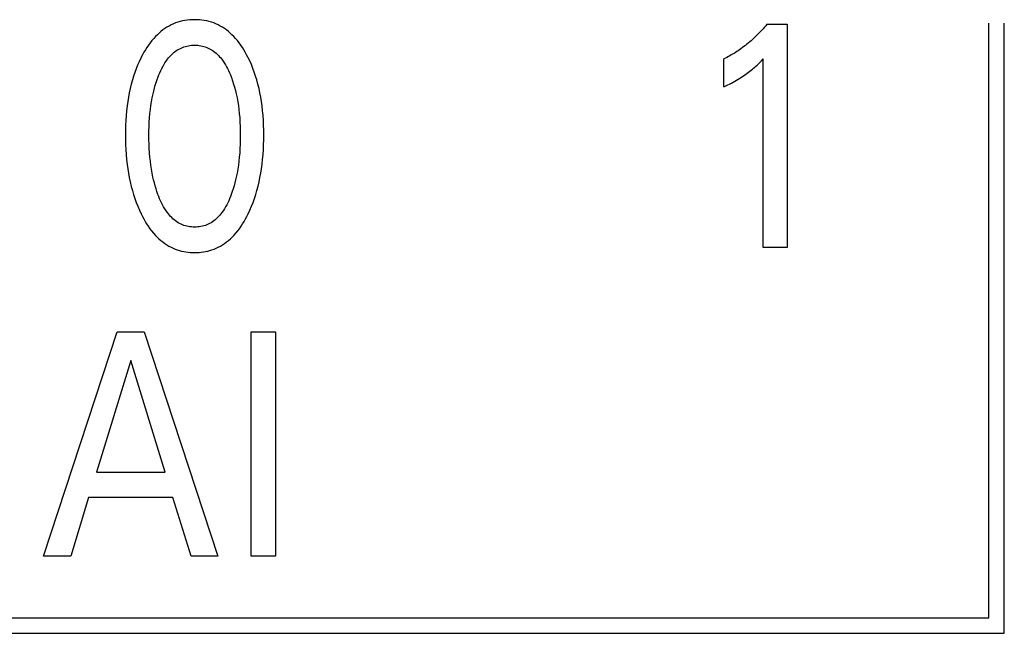
# Model space of a CAD drawing. Units: millimetres. Extents: x 3438 to 5349, y 1121 to 1668.
# Drawn here: x 5216 to 5220, y 1613 to 1615 of the extents above; entities that cross this region are included whole.
import ezdxf

# ---------------------------------------------------------------- set-up
doc = ezdxf.new("R2010")
doc.units = ezdxf.units.MM
doc.layers.add('20000_FRONT_O', color=7, linetype='Continuous')

msp = doc.modelspace()

# ---------------------------------------------------------------- linework, layer by layer
at = {"layer": '20000_FRONT_O', "color": 7, "linetype": 'Continuous'}
for p, q in [((5219.0888, 1614.8), (5219.1614, 1614.8)), ((5219.1614, 1614.8), (5219.1614, 1614.0045)), ((5219.8799, 1612.6845), (5219.8799, 1614.8045)), ((5219.9349, 1612.6295), (5219.9349, 1614.8045)), ((5218.9355, 1614.5771), (5218.9355, 1614.6769)), ((5219.0756, 1614.0045), (5219.0756, 1614.6764)), ((5219.1614, 1614.0045), (5219.0756, 1614.0045)), ((5216.5095, 1612.9045), (5216.7722, 1613.7045)), ((5216.7722, 1613.7045), (5216.8683, 1613.7045)), ((5216.8683, 1613.7045), (5217.1309, 1612.9045)), ((5217.2498, 1612.9045), (5217.2498, 1613.7045)), ((5217.2498, 1613.7045), (5217.3373, 1613.7045)), ((5217.3373, 1613.7045), (5217.3373, 1612.9045)), ((5216.8207, 1613.6013), (5216.6982, 1613.2039)), ((5216.9436, 1613.2039), (5216.8207, 1613.6013)), ((5216.6982, 1613.2039), (5216.9436, 1613.2039)), ((5216.6701, 1613.1131), (5216.6066, 1612.9045)), ((5216.9713, 1613.1131), (5216.6701, 1613.1131)), ((5217.0357, 1612.9045), (5216.9713, 1613.1131)), ((5216.6066, 1612.9045), (5216.5095, 1612.9045)), ((5217.1309, 1612.9045), (5217.0357, 1612.9045)), ((5217.3373, 1612.9045), (5217.2498, 1612.9045)), ((5214.2034, 1612.6845), (5219.8799, 1612.6845)), ((5214.1484, 1612.6295), (5219.9349, 1612.6295))]:
    msp.add_line(p, q, dxfattribs=at)
for points in [[(5217.2394, 1614.1247), (5217.2456, 1614.138), (5217.2513, 1614.1516), (5217.2567, 1614.1653), (5217.2616, 1614.1792), (5217.2662, 1614.1932), (5217.2704, 1614.2073), (5217.2745, 1614.2228), (5217.2782, 1614.2383), (5217.2814, 1614.2539), (5217.2843, 1614.2695), (5217.2868, 1614.2853), (5217.289, 1614.3011), (5217.2909, 1614.3185), (5217.2925, 1614.3359), (5217.2937, 1614.3534), (5217.2945, 1614.3709), (5217.295, 1614.3884), (5217.2952, 1614.4059), (5217.295, 1614.4232), (5217.2945, 1614.4404), (5217.2937, 1614.4577), (5217.2925, 1614.4749), (5217.2909, 1614.4921), (5217.2889, 1614.5092), (5217.2867, 1614.5248), (5217.2841, 1614.5403), (5217.2812, 1614.5557), (5217.2779, 1614.5711), (5217.2741, 1614.5863), (5217.27, 1614.6015), (5217.2657, 1614.6153), (5217.2611, 1614.6291), (5217.2561, 1614.6427), (5217.2506, 1614.6562), (5217.2448, 1614.6695), (5217.2385, 1614.6826), (5217.2339, 1614.6915), (5217.2291, 1614.7003), (5217.224, 1614.709), (5217.2187, 1614.7175), (5217.2131, 1614.7259), (5217.2072, 1614.734), (5217.201, 1614.7419), (5217.1945, 1614.7496), (5217.1877, 1614.7569), (5217.1816, 1614.763), (5217.1752, 1614.7689), (5217.1686, 1614.7745), (5217.1617, 1614.7799), (5217.1546, 1614.7849), (5217.1474, 1614.7896), (5217.1399, 1614.7939), (5217.1322, 1614.7979), (5217.1244, 1614.8015), (5217.1164, 1614.8047), (5217.1082, 1614.8075), (5217.0999, 1614.8099), (5217.0915, 1614.8119), (5217.083, 1614.8136), (5217.0744, 1614.8148), (5217.0658, 1614.8157), (5217.0571, 1614.8162), (5217.0484, 1614.8164), (5217.0398, 1614.8162), (5217.0311, 1614.8157), (5217.0225, 1614.8148), (5217.0139, 1614.8135), (5217.0055, 1614.8119), (5216.9971, 1614.8099), (5216.9888, 1614.8075), (5216.9807, 1614.8047), (5216.9727, 1614.8015), (5216.9648, 1614.7979), (5216.9572, 1614.7939), (5216.9497, 1614.7896), (5216.9424, 1614.7849), (5216.9354, 1614.7799), (5216.9285, 1614.7745), (5216.9219, 1614.7689), (5216.9155, 1614.763), (5216.9093, 1614.7569), (5216.9025, 1614.7495), (5216.896, 1614.7419), (5216.8898, 1614.734), (5216.8839, 1614.7258), (5216.8782, 1614.7175), (5216.8729, 1614.709), (5216.8678, 1614.7003), (5216.863, 1614.6915), (5216.8584, 1614.6826), (5216.8567, 1614.6791)], [(5219.0888, 1614.8), (5219.0844, 1614.7947), (5219.08, 1614.7895), (5219.0754, 1614.7844), (5219.0709, 1614.7793), (5219.0662, 1614.7743), (5219.0615, 1614.7694), (5219.0567, 1614.7645), (5219.0518, 1614.7597), (5219.0469, 1614.7549), (5219.0419, 1614.7503), (5219.0371, 1614.7458), (5219.0322, 1614.7415), (5219.0272, 1614.7372), (5219.0222, 1614.733), (5219.0171, 1614.7288), (5219.012, 1614.7248), (5219.0068, 1614.7208), (5219.0015, 1614.7169), (5218.9962, 1614.713), (5218.9908, 1614.7092), (5218.986, 1614.706), (5218.9811, 1614.7027), (5218.9762, 1614.6996), (5218.9713, 1614.6965), (5218.9663, 1614.6935), (5218.9612, 1614.6906), (5218.9562, 1614.6877), (5218.9511, 1614.6849), (5218.9459, 1614.6822), (5218.9407, 1614.6795), (5218.9355, 1614.6769)], [(5216.9178, 1614.1933), (5216.9142, 1614.2035), (5216.9109, 1614.2138), (5216.9078, 1614.2241), (5216.9049, 1614.2346), (5216.9023, 1614.2451), (5216.8999, 1614.2556), (5216.8971, 1614.2696), (5216.8946, 1614.2836), (5216.8925, 1614.2978), (5216.8907, 1614.3119), (5216.8892, 1614.3261), (5216.8878, 1614.3418), (5216.8868, 1614.3575), (5216.8861, 1614.3733), (5216.8857, 1614.389), (5216.8856, 1614.4048), (5216.8857, 1614.4203), (5216.8861, 1614.4358), (5216.8868, 1614.4514), (5216.8879, 1614.4669), (5216.8892, 1614.4823), (5216.8907, 1614.4963), (5216.8926, 1614.5102), (5216.8947, 1614.5241), (5216.8972, 1614.5379), (5216.9001, 1614.5517), (5216.9025, 1614.562), (5216.9052, 1614.5723), (5216.9081, 1614.5826), (5216.9112, 1614.5928), (5216.9146, 1614.6028), (5216.9183, 1614.6129), (5216.9211, 1614.6202), (5216.9242, 1614.6276), (5216.9275, 1614.6348), (5216.9309, 1614.6419), (5216.9346, 1614.6489), (5216.9385, 1614.6558), (5216.9427, 1614.6626), (5216.9471, 1614.6691), (5216.9519, 1614.6755), (5216.9555, 1614.6801), (5216.9593, 1614.6845), (5216.9632, 1614.6887), (5216.9673, 1614.6928), (5216.9716, 1614.6968), (5216.976, 1614.7005), (5216.9806, 1614.704), (5216.9853, 1614.7073), (5216.9902, 1614.7104), (5216.9953, 1614.7131), (5217.0002, 1614.7155), (5217.0052, 1614.7177), (5217.0104, 1614.7196), (5217.0157, 1614.7212), (5217.021, 1614.7226), (5217.0264, 1614.7237), (5217.0319, 1614.7246), (5217.0374, 1614.7252), (5217.0429, 1614.7256), (5217.0484, 1614.7257), (5217.054, 1614.7256), (5217.0595, 1614.7252), (5217.065, 1614.7246), (5217.0705, 1614.7237), (5217.0759, 1614.7226), (5217.0812, 1614.7212), (5217.0865, 1614.7196), (5217.0916, 1614.7177), (5217.0967, 1614.7155), (5217.1016, 1614.7131), (5217.1066, 1614.7104), (5217.1115, 1614.7073), (5217.1162, 1614.704), (5217.1208, 1614.7005), (5217.1252, 1614.6968), (5217.1295, 1614.6928), (5217.1336, 1614.6887), (5217.1376, 1614.6845), (5217.1414, 1614.6801), (5217.145, 1614.6755), (5217.1497, 1614.6691), (5217.1542, 1614.6626), (5217.1583, 1614.6558), (5217.1623, 1614.6489), (5217.1659, 1614.6419), (5217.1694, 1614.6348), (5217.1727, 1614.6275), (5217.1757, 1614.6202), (5217.1786, 1614.6129), (5217.1796, 1614.6101)], [(5216.8567, 1614.6791), (5216.8507, 1614.6666), (5216.8452, 1614.6538), (5216.8401, 1614.6409), (5216.8353, 1614.6279), (5216.8309, 1614.6147), (5216.8269, 1614.6015), (5216.8227, 1614.5863), (5216.819, 1614.571), (5216.8156, 1614.5557), (5216.8127, 1614.5403), (5216.8102, 1614.5248), (5216.808, 1614.5092), (5216.806, 1614.4921), (5216.8044, 1614.4749), (5216.8032, 1614.4577), (5216.8023, 1614.4404), (5216.8019, 1614.4232), (5216.8017, 1614.4059), (5216.8018, 1614.3884), (5216.8023, 1614.3708), (5216.8031, 1614.3533), (5216.8043, 1614.3358), (5216.8059, 1614.3183), (5216.8079, 1614.3008), (5216.81, 1614.285), (5216.8125, 1614.2693), (5216.8154, 1614.2536), (5216.8187, 1614.238), (5216.8224, 1614.2225), (5216.8265, 1614.2071), (5216.8306, 1614.193), (5216.8352, 1614.1791), (5216.8401, 1614.1652), (5216.8455, 1614.1516), (5216.8513, 1614.138), (5216.8575, 1614.1247), (5216.8621, 1614.1155), (5216.8669, 1614.1064), (5216.872, 1614.0974), (5216.8773, 1614.0886), (5216.8829, 1614.08), (5216.8889, 1614.0716), (5216.8951, 1614.0634), (5216.9016, 1614.0555), (5216.9085, 1614.0478), (5216.9147, 1614.0415), (5216.9211, 1614.0355), (5216.9277, 1614.0297), (5216.9346, 1614.0242), (5216.9417, 1614.019), (5216.949, 1614.0141), (5216.9565, 1614.0096), (5216.9643, 1614.0055), (5216.9722, 1614.0017), (5216.9794, 1613.9987), (5216.9867, 1613.9961), (5216.9942, 1613.9938), (5217.0017, 1613.9918), (5217.0094, 1613.9901), (5217.0171, 1613.9887), (5217.0249, 1613.9877), (5217.0327, 1613.9869), (5217.0406, 1613.9865), (5217.0484, 1613.9863), (5217.0563, 1613.9865), (5217.0642, 1613.9869), (5217.072, 1613.9877), (5217.0798, 1613.9887), (5217.0876, 1613.9901), (5217.0952, 1613.9918), (5217.1028, 1613.9938), (5217.1103, 1613.9961), (5217.1177, 1613.9987), (5217.1249, 1614.0017), (5217.1328, 1614.0055), (5217.1405, 1614.0096), (5217.1481, 1614.0141), (5217.1554, 1614.019), (5217.1625, 1614.0242), (5217.1694, 1614.0297), (5217.176, 1614.0355), (5217.1824, 1614.0415), (5217.1885, 1614.0478), (5217.1954, 1614.0555), (5217.2019, 1614.0634), (5217.2082, 1614.0716), (5217.2141, 1614.0801), (5217.2196, 1614.0887), (5217.225, 1614.0975), (5217.23, 1614.1064), (5217.2348, 1614.1155), (5217.2394, 1614.1247)], [(5218.9355, 1614.5771), (5218.9421, 1614.5804), (5218.9487, 1614.5838), (5218.9553, 1614.5871), (5218.9618, 1614.5906), (5218.9683, 1614.5941), (5218.9748, 1614.5977), (5218.9806, 1614.601), (5218.9863, 1614.6044), (5218.992, 1614.6079), (5218.9976, 1614.6114), (5219.0031, 1614.615), (5219.0087, 1614.6187), (5219.0135, 1614.6221), (5219.0184, 1614.6255), (5219.0231, 1614.6291), (5219.0278, 1614.6327), (5219.0325, 1614.6363), (5219.0371, 1614.6401), (5219.0411, 1614.6435), (5219.0451, 1614.6469), (5219.049, 1614.6504), (5219.0534, 1614.6544), (5219.0577, 1614.6584), (5219.0619, 1614.6625), (5219.0688, 1614.6694), (5219.0756, 1614.6764)], [(5217.1796, 1614.6101), (5217.1837, 1614.5987), (5217.1874, 1614.5871), (5217.1909, 1614.5754), (5217.194, 1614.5636), (5217.1967, 1614.5517), (5217.1996, 1614.5379), (5217.2021, 1614.5241), (5217.2043, 1614.5102), (5217.2061, 1614.4963), (5217.2076, 1614.4823), (5217.209, 1614.4669), (5217.21, 1614.4514), (5217.2107, 1614.4358), (5217.2111, 1614.4203), (5217.2113, 1614.4048), (5217.2111, 1614.389), (5217.2107, 1614.3733), (5217.21, 1614.3575), (5217.209, 1614.3418), (5217.2077, 1614.3261), (5217.2062, 1614.3119), (5217.2044, 1614.2977), (5217.2022, 1614.2836), (5217.1998, 1614.2696), (5217.1969, 1614.2556), (5217.1946, 1614.2451), (5217.192, 1614.2346), (5217.1891, 1614.2241), (5217.186, 1614.2138), (5217.1827, 1614.2035), (5217.1791, 1614.1933), (5217.1762, 1614.1857), (5217.1731, 1614.1782), (5217.1699, 1614.1707), (5217.1664, 1614.1634), (5217.1627, 1614.1562), (5217.1588, 1614.1491), (5217.1546, 1614.1421), (5217.1502, 1614.1353), (5217.1454, 1614.1287), (5217.1418, 1614.1241), (5217.138, 1614.1196), (5217.134, 1614.1152), (5217.1299, 1614.111), (5217.1256, 1614.1069), (5217.1212, 1614.1031), (5217.1166, 1614.0994), (5217.1119, 1614.096), (5217.1069, 1614.0929), (5217.1018, 1614.09), (5217.0969, 1614.0875), (5217.0918, 1614.0853), (5217.0867, 1614.0834), (5217.0814, 1614.0817), (5217.076, 1614.0803), (5217.0706, 1614.0791), (5217.0651, 1614.0782), (5217.0596, 1614.0776), (5217.054, 1614.0772), (5217.0484, 1614.0771), (5217.0429, 1614.0772), (5217.0373, 1614.0776), (5217.0318, 1614.0782), (5217.0263, 1614.0791), (5217.0208, 1614.0803), (5217.0155, 1614.0817), (5217.0102, 1614.0834), (5217.005, 1614.0853), (5216.9999, 1614.0875), (5216.995, 1614.09), (5216.9899, 1614.0929), (5216.985, 1614.096), (5216.9802, 1614.0994), (5216.9756, 1614.103), (5216.9712, 1614.1069), (5216.9669, 1614.1109), (5216.9628, 1614.1152), (5216.9589, 1614.1196), (5216.9551, 1614.1241), (5216.9515, 1614.1287), (5216.9467, 1614.1353), (5216.9422, 1614.1421), (5216.938, 1614.1491), (5216.9341, 1614.1562), (5216.9304, 1614.1634), (5216.927, 1614.1708), (5216.9237, 1614.1782), (5216.9207, 1614.1857), (5216.9178, 1614.1933)]]:
    msp.add_lwpolyline(points, dxfattribs=at)

doc.saveas('drawing.dxf')
